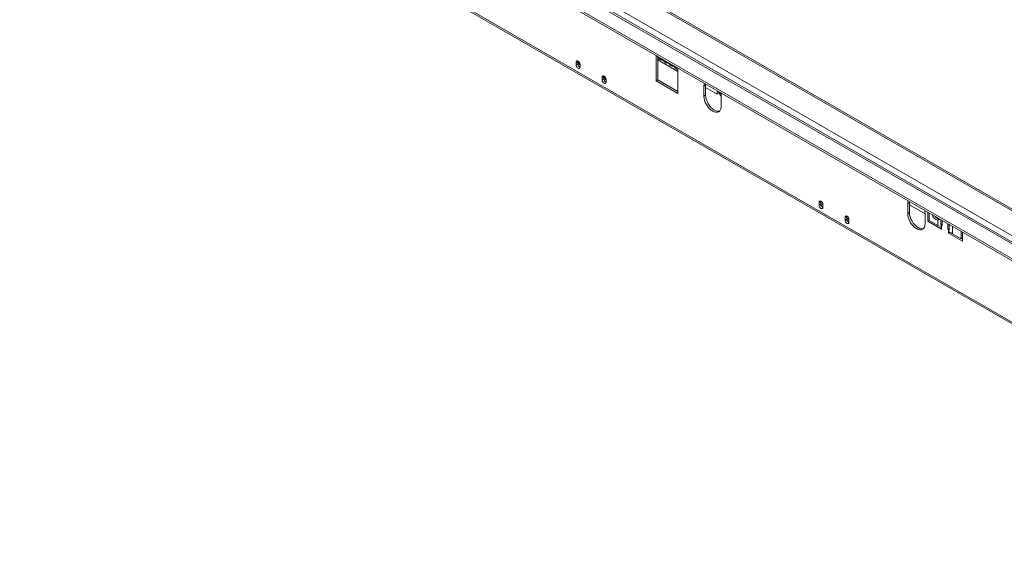
# Model space of a CAD drawing. Units: millimetres. Extents: x 73 to 5351, y 53 to 4137.
# Drawn here: x 3372 to 4442, y 230 to 809 of the extents above; entities that cross this region are included whole.
import ezdxf

# ---------------------------------------------------------------- set-up
doc = ezdxf.new("R2010")
doc.units = ezdxf.units.MM
doc.header["$LTSCALE"] = 20

msp = doc.modelspace()

# ---------------------------------------------------------------- linework, layer by layer
at = {"color": 8, "linetype": 'Continuous', "lineweight": 15}
for p, q in [((3404.9167462, 1168.430106), (4827.6155899, 347.1235455)), ((3412.4592185, 1172.7842826), (4827.6155899, 355.8318987)), ((3456.7712435, 1174.2623936), (4827.6155899, 382.8907972)), ((4134.421335, 727.9094045), (4132.7653263, 728.865398)), ((4374.1244409, 584.4218351), (4374.8315477, 584.8300392)), ((4382.37402, 580.4758626), (4381.6669133, 580.0676585)), ((4385.8758044, 575.4604753), (4385.8758044, 583.6288912))]:
    msp.add_line(p, q, dxfattribs=at)
at = {"color": 7, "linetype": 'Continuous', "lineweight": 15}
for p, q in [((4827.6155899, 348.9268972), (3407.5831961, 1168.6941489)), ((4827.6155899, 384.6941489), (3459.3037002, 1174.6037891)), ((3390.7746106, 1160.2660249), (4827.6155899, 330.7953833)), ((3390.7746106, 1158.0885827), (4827.6155899, 328.6179411)), ((3372.2766972, 1101.8455749), (4878.1690107, 232.5124465)), ((3373.3814834, 1099.4037359), (4879.273797, 230.0706076)), ((3978.8517502, 763.0707393), (3976.9661322, 761.9821951)), ((3976.9661322, 761.9821951), (3976.9661322, 759.2603924)), ((3978.8517502, 760.3489366), (3976.9661322, 759.2603924)), ((3976.9694083, 762.116394), (3978.8550264, 763.2049381)), ((3978.8517502, 763.0707393), (3978.8517502, 760.3489366)), ((3978.8636278, 763.5949232), (3978.8550264, 763.2049381)), ((4066.2972889, 768.1146334), (4063.9402663, 769.4753136)), ((4063.9402663, 769.4753136), (4063.9402663, 741.9524447)), ((4065.8258843, 768.3867695), (4065.8258843, 743.0409888)), ((4065.8258843, 764.7869126), (4087.5104923, 752.2686548)), ((4066.2972889, 768.1146334), (4085.1534697, 757.2291919)), ((4067.4020751, 765.6727945), (4068.8162886, 764.8563864)), ((4067.795235, 766.4339792), (4072.1950105, 763.8940428)), ((4073.2160642, 762.31645), (4074.6302777, 761.5000419)), ((4073.6092241, 763.0776347), (4078.0089996, 760.5376984)), ((4079.4232132, 759.7212902), (4083.8229887, 757.1813539)), ((3981.2087729, 756.8111681), (3981.2087729, 759.5329708)), ((4079.0300532, 758.9601055), (4080.4442668, 758.1436974)), ((4084.8440423, 755.6037611), (4086.2582559, 754.787353)), ((4087.5104923, 755.8685118), (4085.1534697, 757.2291919)), ((4087.5104923, 728.3456428), (4087.5104923, 755.8685118)), ((4007.1360215, 746.742577), (4005.2504034, 745.6540329)), ((4005.2504034, 745.6540329), (4005.2504034, 742.9322302)), ((4007.1360215, 744.0207743), (4005.2504034, 742.9322302)), ((4005.2536796, 745.7882317), (4007.1392977, 746.8767759)), ((4007.1360215, 746.742577), (4007.1360215, 744.0207743)), ((4007.1478991, 747.2667613), (4007.1392977, 746.8767759)), ((4009.4930441, 740.4830058), (4009.4930441, 743.2048086)), ((4065.8258843, 743.0409888), (4063.9402663, 741.9524447)), ((4063.9402663, 741.9524447), (4087.5104923, 728.3456428)), ((4065.8258843, 743.0409888), (4087.5104923, 730.5227311)), ((4117.7279336, 738.4273621), (4117.6803816, 737.3627304)), ((4117.6803816, 737.3627304), (4115.7947635, 736.2741863)), ((4115.7947635, 736.2741863), (4115.7947635, 725.3869754)), ((4117.6803816, 737.3627304), (4117.6803816, 726.4755196)), ((4117.6803816, 734.8519485), (4130.4083037, 727.5042755)), ((4132.7653263, 728.865398), (4130.4083037, 730.2260782)), ((4130.4083037, 727.5042755), (4130.4083037, 730.2260782)), ((4132.7653263, 728.8649556), (4130.4083037, 727.5042755)), ((4132.7653263, 728.8649556), (4132.7653263, 728.865398)), ((4117.6803816, 726.4755196), (4115.7947635, 725.3869754)), ((4134.1463091, 725.8130993), (4134.6502405, 725.5221858)), ((4134.6509444, 714.501534), (4134.6509444, 725.3887448)), ((4242.8382819, 610.6745584), (4240.9526638, 609.5860142)), ((4240.95594, 609.7202131), (4242.8415581, 610.8087572)), ((4242.8382819, 610.6745584), (4242.8382819, 607.9527557)), ((4242.8501595, 611.1987425), (4242.8415581, 610.8087572)), ((4339.2880583, 610.5234246), (4339.2405064, 609.4587929)), ((4240.9526638, 609.5860142), (4240.9526638, 606.8642115)), ((4242.8382819, 607.9527557), (4240.9526638, 606.8642115)), ((4245.1953045, 604.4149872), (4245.1953045, 607.1367899)), ((4339.2405064, 609.4587929), (4337.3548883, 608.3702488)), ((4337.3548883, 608.3702488), (4337.3548883, 597.4830379)), ((4339.2405064, 609.4587929), (4339.2405064, 598.5715821)), ((4339.2405064, 606.9480109), (4356.2110691, 597.1511136)), ((4271.1225531, 594.3463962), (4269.2369351, 593.257852)), ((4269.2369351, 593.257852), (4269.2369351, 590.5360493)), ((4271.1225531, 591.6245935), (4269.2369351, 590.5360493)), ((4269.2402112, 593.3920509), (4271.1258293, 594.480595)), ((4271.1225531, 594.3463962), (4271.1225531, 591.6245935)), ((4271.1344307, 594.8705802), (4271.1258293, 594.480595)), ((4273.4795757, 588.086825), (4273.4795757, 590.8086277)), ((4339.2405064, 598.5715821), (4337.3548883, 597.4830379)), ((4356.2110691, 586.5975964), (4356.2110691, 597.4848073)), ((4359.0394963, 599.1211622), (4359.0394963, 589.3196645)), ((4360.4874594, 590.1555559), (4359.0394963, 589.3196645)), ((4359.0394963, 589.3196645), (4374.1244409, 580.6113113)), ((4360.4874594, 598.2852708), (4360.4874594, 590.1168548)), ((4360.4874594, 590.1168548), (4369.9155498, 584.6741341)), ((4371.8011679, 591.5837303), (4369.9155498, 590.4951861)), ((4369.9155498, 590.4951861), (4369.9155498, 584.6741341)), ((4373.4173342, 584.8300392), (4373.4173342, 590.821013)), ((4374.8315477, 590.0046049), (4374.8315477, 584.0136311)), ((4369.9155498, 584.6741341), (4374.1244409, 582.244393)), ((4374.8315477, 585.6464473), (4373.4173342, 584.8300392)), ((4374.1244409, 584.4218351), (4373.4173342, 584.8300392)), ((4374.1244409, 584.4218351), (4374.1244409, 582.244393)), ((4374.8315477, 584.0136311), (4374.1244409, 584.4218351)), ((4374.1244409, 580.6113113), (4374.1244409, 582.244393)), ((4380.9598065, 580.4758626), (4380.9598065, 586.4668364)), ((4380.9598065, 580.4758626), (4382.37402, 581.2922707)), ((4381.6669133, 580.0676585), (4380.9598065, 580.4758626)), ((4381.6669133, 577.8902164), (4381.6669133, 580.0676585)), ((4382.37402, 579.6594545), (4381.6669133, 580.0676585)), ((4381.6669133, 577.8902164), (4381.6669133, 576.2571348)), ((4381.6669133, 577.8902164), (4385.8758044, 575.4604753)), ((4382.37402, 585.6504283), (4382.37402, 579.6594545)), ((4395.3038948, 570.0177545), (4395.3038948, 578.1861705)), ((4383.0813567, 577.0736756), (4381.6669133, 576.2571348)), ((4381.6669133, 576.2571348), (4396.7518579, 567.5487816)), ((4385.8758044, 575.4604753), (4395.3038948, 570.0177545)), ((4395.3038948, 570.0177545), (4396.7518579, 570.8536458)), ((4395.7750694, 570.2897579), (4396.7518579, 569.7258699)), ((4396.7518579, 567.5487816), (4396.7518579, 577.3502792))]:
    msp.add_line(p, q, dxfattribs=at)
at = {"color": 7, "linetype": 'Continuous', "lineweight": 15, "flags": 128}
for points in [[(3981.2054967, 759.6709522), (3981.0794266, 760.7221171), (3980.628556, 761.8234451), (3979.9264015, 762.7953597), (3979.0874525, 763.4793857), (3978.2485035, 763.7639895), (3977.546349, 763.6027653), (3977.0954784, 763.0220014), (3976.9694083, 762.116394)], [(3976.9661322, 759.2603924), (3977.1276081, 758.2297444), (3977.5874525, 757.1695672), (3978.2756584, 756.241263), (3979.0874525, 755.5861578), (3979.8992467, 755.3039854), (3980.5874525, 755.437704), (3981.047297, 755.9669562), (3981.2087729, 756.8111681)], [(4005.2504034, 742.9322302), (4005.4118793, 741.9015822), (4005.8717238, 740.8414049), (4006.5599296, 739.9131008), (4007.3717238, 739.2579956), (4008.1835179, 738.9758232), (4008.8717238, 739.1095418), (4009.3315682, 739.638794), (4009.4930441, 740.4830058)], [(4009.4897679, 743.34279), (4009.3636978, 744.3939549), (4008.9128273, 745.4952829), (4008.2106727, 746.4671974), (4007.3717238, 747.1512234), (4006.5327748, 747.4358273), (4005.8306203, 747.2746031), (4005.3797497, 746.6938392), (4005.2536796, 745.7882317)], [(4116.2298485, 739.2921882), (4115.9759217, 738.2935954), (4115.7947635, 736.2741863)], [(4134.6509444, 725.3887448), (4134.4697863, 727.6173146), (4134.2158594, 728.9090851)], [(4115.7947635, 725.3869754), (4115.9759217, 723.1584056), (4116.5124342, 720.8063178), (4117.3836833, 718.4211014), (4118.5561873, 716.0944188), (4119.9848876, 713.9156834), (4121.61488, 711.9686225), (4123.3835248, 710.3280607), (4125.222854, 709.0570439), (4127.0621832, 708.2044164), (4128.830828, 707.8029444), (4130.4608203, 707.8680561), (4131.8895206, 708.3972494), (4133.0620246, 709.3701875), (4133.9332737, 710.7494812), (4134.4697863, 712.4821248), (4134.6509444, 714.501534)], [(4117.6803816, 726.4755196), (4117.8615397, 724.2469498), (4118.3980523, 721.8948619), (4119.2693014, 719.5096455), (4120.4418054, 717.182963), (4121.8705056, 715.0042275), (4123.500498, 713.0571667), (4125.2691428, 711.4166049), (4127.108472, 710.145588), (4128.9478012, 709.2929606), (4130.716446, 708.8914885), (4132.3464384, 708.9566003), (4132.7648009, 709.057246)], [(4245.1920283, 607.2747713), (4245.0659582, 608.3259362), (4244.6150877, 609.4272642), (4243.9129331, 610.3991788), (4243.0739842, 611.0832048), (4242.2350352, 611.3678087), (4241.5328807, 611.2065845), (4241.0820101, 610.6258205), (4240.95594, 609.7202131)], [(4337.7899733, 611.3882507), (4337.5360464, 610.3896579), (4337.3548883, 608.3702488)], [(4240.9526638, 606.8642115), (4241.1141397, 605.8335636), (4241.5739842, 604.7733863), (4242.26219, 603.8450821), (4243.0739842, 603.1899769), (4243.8857783, 602.9078046), (4244.5739842, 603.0415232), (4245.0338286, 603.5707753), (4245.1953045, 604.4149872)], [(4356.2110691, 597.4848073), (4356.029911, 599.7133771), (4355.7759842, 601.0051476)], [(4269.2369351, 590.5360493), (4269.398411, 589.5054013), (4269.8582554, 588.4452241), (4270.5464612, 587.5169199), (4271.3582554, 586.8618147), (4272.1700496, 586.5796423), (4272.8582554, 586.7133609), (4273.3180998, 587.2426131), (4273.4795757, 588.086825)], [(4273.4762996, 590.9466091), (4273.3502295, 591.997774), (4272.8993589, 593.099102), (4272.1972044, 594.0710166), (4271.3582554, 594.7550426), (4270.5193064, 595.0396464), (4269.8171519, 594.8784222), (4269.3662813, 594.2976583), (4269.2402112, 593.3920509)], [(4337.3548883, 597.4830379), (4337.5360464, 595.2544681), (4338.072559, 592.9023803), (4338.943808, 590.5171638), (4340.1163121, 588.1904813), (4341.5450123, 586.0117459), (4343.1750047, 584.064685), (4344.9436495, 582.4241232), (4346.7829787, 581.1531064), (4348.6223079, 580.3004789), (4350.3909527, 579.8990069), (4352.0209451, 579.9641186), (4353.4496454, 580.4933118), (4354.6221494, 581.46625), (4355.4933985, 582.8455437), (4356.029911, 584.5781873), (4356.2110691, 586.5975964)], [(4339.2405064, 598.5715821), (4339.4216645, 596.3430123), (4339.958177, 593.9909244), (4340.8294261, 591.605708), (4342.0019301, 589.2790255), (4343.4306304, 587.10029), (4345.0606228, 585.1532291), (4346.8292676, 583.5126674), (4348.6685968, 582.2416505), (4350.507926, 581.3890231), (4352.2765708, 580.987551), (4353.9065632, 581.0526627), (4354.3249257, 581.1533085)]]:
    msp.add_lwpolyline(points, dxfattribs=at)
at = {"color": 7, "linetype": 'Continuous', "lineweight": 15}
for centre, radius, start, end in [((3979.6776012, 761.9831399), 2.7114692, 177.1830877624, 180.01996451), ((3981.5632193, 763.0716841), 2.7114692, 177.1830877617, 180.0199645103), ((3983.2252936, 760.43484), 4.3743869, 181.1252366239, 242.373952049), ((3982.9852998, 762.9351067), 4.0676115, 171.35455295, 244.103336141), ((4068.8342785, 767.7916253), 2.5574696, 172.744170425, 235.9436491816), ((4069.8834927, 766.7050383), 2.1057762, 187.3957315312, 292.6096450015), ((4074.4089352, 764.2077239), 2.2360363, 188.0643059079, 237.7594039996), ((4075.6974818, 763.3486938), 2.1057762, 187.3957315312, 292.6096450015), ((4080.2229243, 760.8513794), 2.2360363, 188.0643059078, 237.7594039997), ((4081.5114709, 759.9923494), 2.1057762, 187.3957315312, 292.6096450015), ((3978.2616852, 759.532026), 2.9470879, 0.0183680907, 2.7019340267), ((4086.0369134, 757.495035), 2.2360363, 188.0643059079, 237.7594039996), ((4087.4099079, 756.8402839), 2.289708, 170.2208739983, 272.5177529712), ((4007.9618724, 745.6549777), 2.7114692, 177.1830877627, 180.0199645096), ((4009.8474905, 746.7435218), 2.7114692, 177.183087762, 180.0199645099), ((4011.5095648, 744.1066778), 4.3743869, 181.1252366239, 242.3739520496), ((4011.2695708, 746.6069443), 4.0676112, 171.3545380029, 244.1033380464), ((4006.5459564, 743.2038638), 2.9470879, 0.0183680914, 2.701934026), ((4135.9365633, 728.4616378), 3.196837, 172.7441705312, 235.9436490754), ((4245.5497509, 610.6755032), 2.7114692, 177.1830877621, 180.0199645095), ((4246.9718312, 610.5389256), 4.0676112, 171.3545375297, 244.1033381038), ((4243.6641328, 609.5869591), 2.7114692, 177.1830877615, 180.0199645108), ((4247.2118252, 608.0386591), 4.3743869, 181.1252366239, 242.3739520491), ((4242.2482168, 607.1358451), 2.9470879, 0.0183680917, 2.7019340254), ((4271.9484041, 593.2587968), 2.7114692, 177.1830877634, 180.0199645098), ((4273.8340222, 594.347341), 2.7114692, 177.1830877627, 180.0199645096), ((4275.4960965, 591.7104969), 4.3743869, 181.1252366239, 242.3739520494), ((4275.2561024, 594.2107634), 4.0676112, 171.354538795, 244.1033379425), ((4270.532488, 590.8076829), 2.9470879, 0.0183680911, 2.7019340267), ((4371.3863861, 598.1122049), 7.7577274, 193.0873683997, 259.0707753347), ((4372.4764539, 597.6131494), 6.0671168, 213.1294245197, 263.6095887686), ((4369.8595195, 592.7243634), 2.2298814, 271.4398259783, 333.354353323)]:
    msp.add_arc(centre, radius, start, end, dxfattribs=at)

doc.saveas('drawing.dxf')
